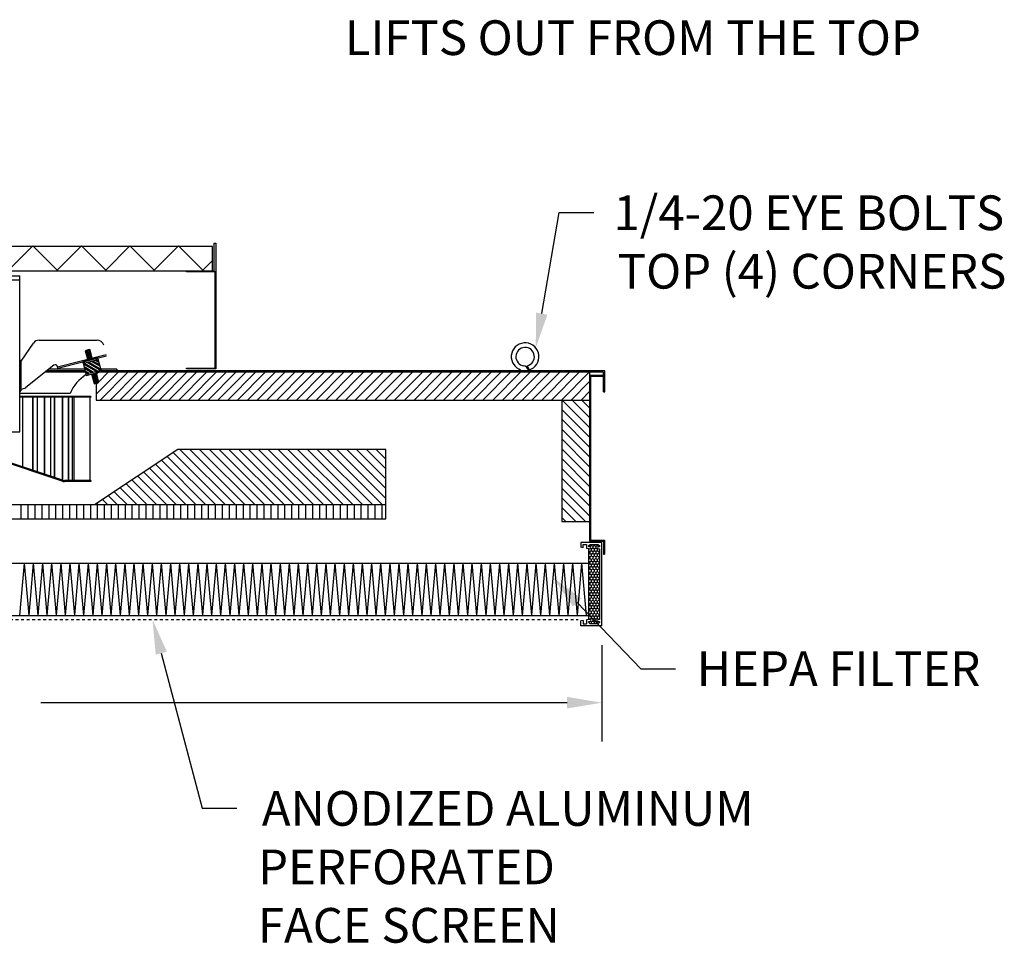
# Model space of a CAD drawing. Extents: x 71 to 227, y 46 to 128.
# Drawn here: x 191 to 227, y 46 to 79 of the extents above; entities that cross this region are included whole.
import ezdxf

# ---------------------------------------------------------------- set-up
doc = ezdxf.new("R2010")
doc.units = 0
doc.header["$LTSCALE"] = 0.5
doc.header["$MEASUREMENT"] = 0
doc.linetypes.add('HIDDEN2', pattern=[0.1875, 0.125, -0.0625])
doc.layers.get('0').update_dxf_attribs({"linetype": 'CONTINUOUS'})
for name, color, linetype in [('DETAIL', 1, 'CONTINUOUS'), ('DIM', 1, 'CONTINUOUS'), ('Green', 3, 'CONTINUOUS'), ('REVISION', 2, 'CONTINUOUS')]:
    doc.layers.add(name, color=color, linetype=linetype)
doc.styles.add('STD', font='arial.ttf')

msp = doc.modelspace()

# ---------------------------------------------------------------- hatches: boundary and pattern name
h = msp.add_hatch()
h.set_pattern_fill('ANSI31', color=256, scale=0.3, angle=-35.259, style=0)
h.set_pattern_definition([(9.741, (187.95141, 70.084884), (-0.0063448, 0.03695935), [])])
h.paths.add_polyline_path([(193.605, 66.57), (193.765, 66.612), (193.676, 66.95), (193.516, 66.908)])
h = msp.add_hatch()
h.set_pattern_fill('ANSI32', color=256, scale=0.3, angle=-75.259, style=0)
h.set_pattern_definition([(329.741, (187.95141, 70.08488), (0.0566899, 0.0971726), []), (329.741, (187.9649, 70.0336), (0.0566899, 0.0971726), [])])
h.paths.add_polyline_path([(193.487, 66.486), (193.474, 66.536), (193.413, 66.52), (193.54, 66.036), (193.601, 66.052), (193.588, 66.102), (194.01, 66.213), (194.023, 66.163), (194.084, 66.179), (193.957, 66.663), (193.896, 66.647), (193.909, 66.597)])
h = msp.add_hatch()
h.set_pattern_fill('ANSI31', color=256, scale=0.3, angle=-35.259, style=0)
h.set_pattern_definition([(19.741, (190.54049, 60.244583), (0.01266633, -0.0352961), [])])
h.paths.add_polyline_path([(193.892, 66.129), (193.981, 65.791), (193.821, 65.749), (193.732, 66.087)])
h = msp.add_hatch()
h.set_pattern_fill('HONEY', color=256, scale=0.5, angle=-90, style=0)
h.set_pattern_definition([(270, (249.40157, 96.151676), (-0.05412659, -0.09375), [0.0625, -0.125]), (150, (249.40157, 96.151676), (-0.05412659, 0.09375), [0.0625, -0.125]), (210, (249.40157, 96.151676), (-0.108253175, -2e-10), [-0.125, 0.0625])])
h.paths.add_polyline_path([(211.639, 57.239), (211.681, 57.247, -1), (211.681, 57.172), (211.639, 57.172), (211.639, 57.133), (211.698, 57.093), (211.973, 57.093), (212.033, 57.133), (212.033, 57.172), (211.991, 57.172, -1), (211.991, 57.247), (212.033, 57.247), (212.033, 59.789), (211.991, 59.789, -1), (211.991, 59.864), (212.033, 59.864), (212.033, 59.903), (211.973, 59.943), (211.698, 59.943), (211.639, 59.903), (211.639, 59.864), (211.681, 59.864, -1), (211.681, 59.789), (211.639, 59.796)])

# ---------------------------------------------------------------- linework, layer by layer
for p, q in [((193.676, 66.95), (193.516, 66.908)), ((193.516, 66.908), (193.526, 66.937)), ((193.605, 66.57), (193.516, 66.908)), ((193.653, 66.971), (193.526, 66.937)), ((193.676, 66.95), (193.653, 66.971)), ((193.765, 66.612), (193.676, 66.95)), ((193.487, 66.486), (193.474, 66.536)), ((193.487, 66.486), (193.909, 66.597)), ((193.909, 66.597), (193.896, 66.647)), ((193.588, 66.102), (194.01, 66.213)), ((193.588, 66.102), (193.601, 66.052)), ((193.732, 66.087), (193.821, 65.749)), ((193.892, 66.129), (193.981, 65.791)), ((194.01, 66.213), (194.023, 66.163)), ((193.981, 65.791), (193.821, 65.749)), ((193.821, 65.749), (193.844, 65.728)), ((193.971, 65.762), (193.844, 65.728)), ((193.981, 65.791), (193.971, 65.762)), ((212.112, 60.018), (211.362, 60.018)), ((211.362, 60.018), (211.362, 59.844)), ((212.112, 57.018), (212.112, 60.018)), ((211.441, 59.83), (211.362, 59.844)), ((211.441, 59.943), (211.56, 59.943)), ((211.441, 59.83), (211.441, 59.943)), ((211.56, 59.943), (211.56, 59.81)), ((211.56, 59.81), (211.681, 59.789)), ((211.639, 59.903), (211.698, 59.943)), ((211.639, 59.864), (211.639, 59.903)), ((211.681, 59.864), (211.639, 59.864)), ((211.639, 57.239), (211.639, 59.796)), ((211.698, 59.943), (211.973, 59.943)), ((211.973, 59.943), (212.033, 59.903)), ((212.033, 59.864), (211.991, 59.864)), ((211.991, 59.789), (212.033, 59.789)), ((212.033, 59.903), (212.033, 59.864)), ((212.033, 59.789), (212.033, 57.247)), ((164.96, 59.271), (211.639, 59.271)), ((191.3, 59.271), (191.136, 57.389)), ((191.3, 59.271), (191.465, 57.389)), ((191.629, 59.271), (191.465, 57.389)), ((191.629, 59.271), (191.794, 57.389)), ((191.959, 59.271), (191.794, 57.389)), ((191.959, 59.271), (192.123, 57.389)), ((192.288, 59.271), (192.123, 57.389)), ((192.288, 59.271), (192.453, 57.389)), ((192.617, 59.271), (192.453, 57.389)), ((192.617, 59.271), (192.782, 57.389)), ((192.946, 59.271), (192.782, 57.389)), ((192.946, 59.271), (193.111, 57.389)), ((193.276, 59.271), (193.111, 57.389)), ((193.276, 59.271), (193.44, 57.389)), ((193.605, 59.271), (193.44, 57.389)), ((193.605, 59.271), (193.77, 57.389)), ((193.934, 59.271), (193.77, 57.389)), ((193.934, 59.271), (194.099, 57.389)), ((194.264, 59.271), (194.099, 57.389)), ((194.264, 59.271), (194.428, 57.389)), ((194.593, 59.271), (194.428, 57.389)), ((194.593, 59.271), (194.757, 57.389)), ((194.922, 59.271), (194.757, 57.389)), ((194.922, 59.271), (195.087, 57.389)), ((195.251, 59.271), (195.087, 57.389)), ((195.251, 59.271), (195.416, 57.389)), ((195.581, 59.271), (195.416, 57.389)), ((195.581, 59.271), (195.745, 57.389)), ((195.91, 59.271), (195.745, 57.389)), ((195.91, 59.271), (196.074, 57.389)), ((196.239, 59.271), (196.074, 57.389)), ((196.239, 59.271), (196.404, 57.389)), ((196.568, 59.271), (196.404, 57.389)), ((196.568, 59.271), (196.733, 57.389)), ((196.898, 59.271), (196.733, 57.389)), ((196.898, 59.271), (197.062, 57.389)), ((197.227, 59.271), (197.062, 57.389)), ((197.227, 59.271), (197.391, 57.389)), ((197.556, 59.271), (197.391, 57.389)), ((197.556, 59.271), (197.721, 57.389)), ((197.885, 59.271), (197.721, 57.389)), ((197.885, 59.271), (198.05, 57.389)), ((198.215, 59.271), (198.05, 57.389)), ((198.215, 59.271), (198.379, 57.389)), ((198.544, 59.271), (198.379, 57.389)), ((198.544, 59.271), (198.708, 57.389)), ((198.873, 59.271), (198.708, 57.389)), ((198.873, 59.271), (199.038, 57.389)), ((199.202, 59.271), (199.038, 57.389)), ((199.202, 59.271), (199.367, 57.389)), ((199.532, 59.271), (199.367, 57.389)), ((199.532, 59.271), (199.696, 57.389)), ((199.861, 59.271), (199.696, 57.389)), ((199.861, 59.271), (200.025, 57.389)), ((200.19, 59.271), (200.025, 57.389)), ((200.19, 59.271), (200.355, 57.389)), ((200.519, 59.271), (200.355, 57.389)), ((200.519, 59.271), (200.684, 57.389)), ((200.849, 59.271), (200.684, 57.389)), ((200.849, 59.271), (201.013, 57.389)), ((201.178, 59.271), (201.013, 57.389)), ((201.178, 59.271), (201.342, 57.389)), ((201.507, 59.271), (201.342, 57.389)), ((201.507, 59.271), (201.672, 57.389)), ((201.836, 59.271), (201.672, 57.389)), ((201.836, 59.271), (202.001, 57.389)), ((202.166, 59.271), (202.001, 57.389)), ((202.166, 59.271), (202.33, 57.389)), ((202.495, 59.271), (202.33, 57.389)), ((202.495, 59.271), (202.659, 57.389)), ((202.824, 59.271), (202.659, 57.389)), ((202.824, 59.271), (202.989, 57.389)), ((203.153, 59.271), (202.989, 57.389)), ((203.153, 59.271), (203.318, 57.389)), ((203.483, 59.271), (203.318, 57.389)), ((203.483, 59.271), (203.647, 57.389)), ((203.812, 59.271), (203.647, 57.389)), ((203.812, 59.271), (203.976, 57.389)), ((204.141, 59.271), (203.976, 57.389)), ((204.141, 59.271), (204.306, 57.389)), ((204.47, 59.271), (204.306, 57.389)), ((204.47, 59.271), (204.635, 57.389)), ((204.8, 59.271), (204.635, 57.389)), ((204.8, 59.271), (204.964, 57.389)), ((205.129, 59.271), (204.964, 57.389)), ((205.129, 59.271), (205.293, 57.389)), ((205.458, 59.271), (205.293, 57.389)), ((205.458, 59.271), (205.623, 57.389)), ((205.787, 59.271), (205.623, 57.389)), ((205.787, 59.271), (205.952, 57.389)), ((206.117, 59.271), (205.952, 57.389)), ((206.117, 59.271), (206.281, 57.389)), ((206.446, 59.271), (206.281, 57.389)), ((206.446, 59.271), (206.611, 57.389)), ((206.775, 59.271), (206.611, 57.389)), ((206.775, 59.271), (206.94, 57.389)), ((207.104, 59.271), (206.94, 57.389)), ((207.104, 59.271), (207.269, 57.389)), ((207.434, 59.271), (207.269, 57.389)), ((207.434, 59.271), (207.598, 57.389)), ((207.763, 59.271), (207.598, 57.389)), ((207.763, 59.271), (207.928, 57.389)), ((208.092, 59.271), (207.928, 57.389)), ((208.092, 59.271), (208.257, 57.389)), ((208.421, 59.271), (208.257, 57.389)), ((208.421, 59.271), (208.586, 57.389)), ((208.751, 59.271), (208.586, 57.389)), ((208.751, 59.271), (208.915, 57.389)), ((209.08, 59.271), (208.915, 57.389)), ((209.08, 59.271), (209.245, 57.389)), ((209.409, 59.271), (209.245, 57.389)), ((209.409, 59.271), (209.574, 57.389)), ((209.738, 59.271), (209.574, 57.389)), ((209.738, 59.271), (209.903, 57.389)), ((210.068, 59.271), (209.903, 57.389)), ((210.068, 59.271), (210.232, 57.389)), ((210.397, 59.271), (210.232, 57.389)), ((210.397, 59.271), (210.562, 57.389)), ((210.726, 59.271), (210.562, 57.389)), ((210.726, 59.271), (210.891, 57.389)), ((211.055, 59.271), (210.891, 57.389)), ((211.055, 59.271), (211.22, 57.389)), ((211.385, 59.271), (211.22, 57.389)), ((211.385, 59.271), (211.549, 57.389)), ((164.991, 57.389), (211.67, 57.389)), ((211.441, 57.205), (211.362, 57.192)), ((211.362, 57.018), (211.362, 57.192)), ((211.441, 57.205), (211.441, 57.093)), ((211.681, 57.247), (211.56, 57.226)), ((211.56, 57.226), (211.56, 57.093)), ((211.639, 57.133), (211.639, 57.172)), ((211.639, 57.172), (211.681, 57.172)), ((211.698, 57.093), (211.639, 57.133)), ((212.033, 57.133), (211.973, 57.093)), ((212.033, 57.247), (211.991, 57.247)), ((211.991, 57.172), (212.033, 57.172)), ((212.033, 57.172), (212.033, 57.133)), ((212.112, 57.018), (211.362, 57.018)), ((211.441, 57.093), (211.56, 57.093)), ((211.973, 57.093), (211.698, 57.093))]:
    msp.add_line(p, q)
at = {"linetype": 'HIDDEN2'}
msp.add_line((164.991, 57.239), (211.258, 57.239), dxfattribs=at)
msp.add_lwpolyline([(193.413, 66.52), (193.54, 66.036), (194.084, 66.179), (193.957, 66.663)], close=True)
for centre, start, end in [((211.681, 59.826), 270, 90), ((211.991, 59.826), 90, 270), ((211.681, 57.209), 270, 90), ((211.991, 57.209), 90, 270)]:
    msp.add_arc(centre, 0.0375, start, end)
at = {"layer": 'DETAIL'}
for p, q in [((198.146, 70.798), (198.206, 70.798)), ((198.146, 69.798), (198.146, 70.798)), ((198.206, 70.798), (198.206, 66.268)), ((185.518, 69.617), (191.143, 69.617)), ((191.143, 64.008), (191.143, 69.617)), ((197.146, 69.798), (198.146, 69.798)), ((197.146, 69.768), (197.146, 69.798)), ((198.176, 69.768), (197.146, 69.768)), ((198.176, 66.298), (198.176, 69.768)), ((191.143, 69.467), (185.518, 69.467)), ((191.193, 66.548), (191.637, 67.194)), ((191.843, 67.303), (193.926, 67.303)), ((192.503, 66.341), (194.255, 66.791)), ((192.516, 66.292), (194.268, 66.743)), ((191.193, 66.548), (191.143, 66.594)), ((191.193, 65.489), (191.193, 66.548)), ((192.371, 66.401), (191.36, 65.601)), ((192.516, 66.292), (192.503, 66.341)), ((193.482, 66.258), (192.19, 66.258)), ((211.674, 66.148), (193.893, 66.148)), ((193.893, 66.148), (193.893, 65.148)), ((194.643, 66.258), (194.064, 66.258)), ((194.643, 66.258), (194.643, 66.198)), ((197.146, 66.298), (198.176, 66.298)), ((197.146, 66.268), (197.146, 66.298)), ((198.206, 66.268), (197.146, 66.268)), ((211.674, 66.148), (211.674, 60.062)), ((211.674, 66.048), (212.174, 66.048)), ((211.71, 66.012), (211.71, 60.098)), ((211.71, 66.012), (212.174, 66.012)), ((212.174, 66.048), (212.174, 66.012)), ((191.193, 65.489), (191.143, 65.444)), ((192.956, 65.383), (191.143, 65.383)), ((193.706, 65.277), (191.143, 65.277)), ((193.081, 65.277), (193.081, 65.246)), ((193.706, 65.277), (193.706, 65.246)), ((193.706, 65.246), (191.143, 65.246)), ((191.244, 65.246), (191.244, 62.734)), ((191.599, 65.246), (191.599, 62.616)), ((191.611, 65.246), (191.611, 62.613)), ((191.772, 65.246), (191.772, 62.559)), ((192.022, 65.246), (192.022, 62.476)), ((192.032, 65.246), (192.032, 62.473)), ((192.252, 65.246), (192.252, 62.399)), ((192.381, 65.246), (192.381, 62.357)), ((192.39, 65.246), (192.39, 62.354)), ((192.672, 65.246), (192.672, 62.26)), ((192.678, 65.246), (192.678, 62.258)), ((192.888, 65.246), (192.888, 62.246)), ((192.893, 65.246), (192.893, 62.246)), ((193.026, 65.246), (193.026, 62.246)), ((193.029, 65.246), (193.029, 62.246)), ((193.084, 65.246), (193.084, 62.246)), ((193.666, 65.246), (193.666, 62.246)), ((193.893, 65.148), (211.674, 65.148)), ((210.674, 65.148), (210.674, 60.773)), ((185.518, 64.008), (191.143, 64.008)), ((192.672, 62.227), (189.628, 63.238)), ((192.681, 62.257), (189.638, 63.268)), ((196.831, 63.368), (193.831, 61.368)), ((204.331, 63.368), (196.831, 63.368)), ((204.331, 60.868), (204.331, 63.368)), ((193.706, 62.246), (192.75, 62.246)), ((193.706, 62.214), (192.75, 62.214)), ((193.706, 62.246), (193.706, 62.214)), ((204.331, 61.368), (172.331, 61.368)), ((172.331, 60.868), (204.331, 60.868)), ((210.674, 60.773), (211.674, 60.773)), ((211.674, 60.062), (212.174, 60.062)), ((211.71, 60.098), (212.21, 60.098)), ((212.174, 60.062), (212.174, 59.598)), ((212.21, 60.098), (212.21, 59.598)), ((212.174, 59.598), (212.21, 59.598))]:
    msp.add_line(p, q, dxfattribs=at)
at = {"layer": 'DETAIL', "linetype": 'Continuous'}
for p, q in [((193.893, 65.355), (194.685, 66.148)), ((193.906, 66.075), (193.978, 66.148)), ((193.98, 65.795), (194.332, 66.148)), ((194.039, 65.148), (195.039, 66.148)), ((194.393, 65.148), (195.393, 66.148)), ((194.746, 65.148), (195.746, 66.148)), ((195.1, 65.148), (196.1, 66.148)), ((195.453, 65.148), (196.453, 66.148)), ((195.807, 65.148), (196.807, 66.148)), ((196.16, 65.148), (197.16, 66.148)), ((196.514, 65.148), (197.514, 66.148)), ((196.867, 65.148), (197.867, 66.148)), ((197.221, 65.148), (198.221, 66.148)), ((197.575, 65.148), (198.575, 66.148)), ((197.928, 65.148), (198.928, 66.148)), ((198.282, 65.148), (199.282, 66.148)), ((198.635, 65.148), (199.635, 66.148)), ((198.989, 65.148), (199.989, 66.148)), ((199.342, 65.148), (200.342, 66.148)), ((199.696, 65.148), (200.696, 66.148)), ((200.049, 65.148), (201.049, 66.148)), ((200.403, 65.148), (201.403, 66.148)), ((200.757, 65.148), (201.757, 66.148)), ((201.11, 65.148), (202.11, 66.148)), ((201.464, 65.148), (202.464, 66.148)), ((201.817, 65.148), (202.817, 66.148)), ((202.171, 65.148), (203.171, 66.148)), ((202.524, 65.148), (203.524, 66.148)), ((202.878, 65.148), (203.878, 66.148)), ((203.231, 65.148), (204.231, 66.148)), ((203.585, 65.148), (204.585, 66.148)), ((203.939, 65.148), (204.939, 66.148)), ((204.292, 65.148), (205.292, 66.148)), ((204.646, 65.148), (205.646, 66.148)), ((204.999, 65.148), (205.999, 66.148)), ((205.353, 65.148), (206.353, 66.148)), ((205.706, 65.148), (206.706, 66.148)), ((206.06, 65.148), (207.06, 66.148)), ((206.413, 65.148), (207.413, 66.148)), ((206.767, 65.148), (207.767, 66.148)), ((207.121, 65.148), (208.121, 66.148)), ((207.474, 65.148), (208.474, 66.148)), ((207.828, 65.148), (208.828, 66.148)), ((208.181, 65.148), (209.181, 66.148)), ((208.535, 65.148), (209.535, 66.148)), ((208.888, 65.148), (209.888, 66.148)), ((209.242, 65.148), (210.242, 66.148)), ((209.595, 65.148), (210.595, 66.148)), ((209.949, 65.148), (210.949, 66.148)), ((210.302, 65.148), (211.302, 66.148)), ((210.656, 65.148), (211.656, 66.148)), ((193.893, 65.709), (193.937, 65.753)), ((211.01, 65.148), (211.674, 65.813)), ((211.363, 65.148), (211.674, 65.459)), ((211.674, 64.161), (210.687, 65.148)), ((211.674, 64.514), (211.041, 65.148)), ((211.674, 64.868), (211.395, 65.148)), ((211.674, 63.807), (210.674, 64.807)), ((211.674, 63.454), (210.674, 64.454)), ((211.674, 63.1), (210.674, 64.1)), ((211.674, 62.747), (210.674, 63.747)), ((198.558, 61.368), (196.667, 63.258)), ((198.911, 61.368), (196.911, 63.368)), ((199.265, 61.368), (197.265, 63.368)), ((199.618, 61.368), (197.618, 63.368)), ((199.972, 61.368), (197.972, 63.368)), ((200.325, 61.368), (198.325, 63.368)), ((200.679, 61.368), (198.679, 63.368)), ((201.032, 61.368), (199.032, 63.368)), ((201.386, 61.368), (199.386, 63.368)), ((201.74, 61.368), (199.74, 63.368)), ((202.093, 61.368), (200.093, 63.368)), ((202.447, 61.368), (200.447, 63.368)), ((202.8, 61.368), (200.8, 63.368)), ((203.154, 61.368), (201.154, 63.368)), ((203.507, 61.368), (201.507, 63.368)), ((203.861, 61.368), (201.861, 63.368)), ((204.214, 61.368), (202.214, 63.368)), ((204.331, 61.605), (202.568, 63.368)), ((204.331, 61.959), (202.922, 63.368)), ((204.331, 62.312), (203.275, 63.368)), ((204.331, 62.666), (203.629, 63.368)), ((204.331, 63.019), (203.982, 63.368)), ((211.674, 62.393), (210.674, 63.393)), ((197.497, 61.368), (196.03, 62.834)), ((197.85, 61.368), (196.243, 62.976)), ((198.204, 61.368), (196.455, 63.117)), ((211.674, 62.039), (210.674, 63.039)), ((196.79, 61.368), (195.606, 62.551)), ((197.143, 61.368), (195.818, 62.693)), ((211.674, 61.686), (210.674, 62.686)), ((195.729, 61.368), (194.97, 62.127)), ((196.083, 61.368), (195.182, 62.269)), ((196.436, 61.368), (195.394, 62.41)), ((211.674, 61.332), (210.674, 62.332)), ((195.022, 61.368), (194.546, 61.844)), ((195.376, 61.368), (194.758, 61.986)), ((211.674, 60.979), (210.674, 61.979)), ((193.961, 61.368), (193.909, 61.42)), ((194.315, 61.368), (194.121, 61.561)), ((194.668, 61.368), (194.333, 61.703)), ((211.527, 60.773), (210.674, 61.625)), ((191.197, 60.868), (191.197, 61.368)), ((191.447, 60.868), (191.447, 61.368)), ((191.697, 60.868), (191.697, 61.368)), ((191.947, 60.868), (191.947, 61.368)), ((192.197, 60.868), (192.197, 61.368)), ((192.447, 60.868), (192.447, 61.368)), ((192.697, 60.868), (192.697, 61.368)), ((192.947, 60.868), (192.947, 61.368)), ((193.197, 60.868), (193.197, 61.368)), ((193.447, 60.868), (193.447, 61.368)), ((193.697, 60.868), (193.697, 61.368)), ((193.947, 60.868), (193.947, 61.368)), ((194.197, 60.868), (194.197, 61.368)), ((194.447, 60.868), (194.447, 61.368)), ((194.697, 60.868), (194.697, 61.368)), ((194.947, 60.868), (194.947, 61.368)), ((195.197, 60.868), (195.197, 61.368)), ((195.447, 60.868), (195.447, 61.368)), ((195.697, 60.868), (195.697, 61.368)), ((195.947, 60.868), (195.947, 61.368)), ((196.197, 60.868), (196.197, 61.368)), ((196.447, 60.868), (196.447, 61.368)), ((196.697, 60.868), (196.697, 61.368)), ((196.947, 60.868), (196.947, 61.368)), ((197.197, 60.868), (197.197, 61.368)), ((197.447, 60.868), (197.447, 61.368)), ((197.697, 60.868), (197.697, 61.368)), ((197.947, 60.868), (197.947, 61.368)), ((198.197, 60.868), (198.197, 61.368)), ((198.447, 60.868), (198.447, 61.368)), ((198.697, 60.868), (198.697, 61.368)), ((198.947, 60.868), (198.947, 61.368)), ((199.197, 60.868), (199.197, 61.368)), ((199.447, 60.868), (199.447, 61.368)), ((199.697, 60.868), (199.697, 61.368)), ((199.947, 60.868), (199.947, 61.368)), ((200.197, 60.868), (200.197, 61.368)), ((200.447, 60.868), (200.447, 61.368)), ((200.697, 60.868), (200.697, 61.368)), ((200.947, 60.868), (200.947, 61.368)), ((201.197, 60.868), (201.197, 61.368)), ((201.447, 60.868), (201.447, 61.368)), ((201.697, 60.868), (201.697, 61.368)), ((201.947, 60.868), (201.947, 61.368)), ((202.197, 60.868), (202.197, 61.368)), ((202.447, 60.868), (202.447, 61.368)), ((202.697, 60.868), (202.697, 61.368)), ((202.947, 60.868), (202.947, 61.368)), ((203.197, 60.868), (203.197, 61.368)), ((203.447, 60.868), (203.447, 61.368)), ((203.697, 60.868), (203.697, 61.368)), ((203.947, 60.868), (203.947, 61.368)), ((204.197, 60.868), (204.197, 61.368)), ((211.173, 60.773), (210.674, 61.272)), ((210.82, 60.773), (210.674, 60.918))]:
    msp.add_line(p, q, dxfattribs=at)
at = {"layer": 'DETAIL'}
for centre, radius, start, end in [((191.843, 67.053), 0.25, 90, 145.528), ((193.926, 67.053), 0.25, 15.0061, 90), ((209.349, 66.708), 0.499, 287.4565, 244.0555), ((209.349, 66.708), 0.333, 283.0375, 262.6289), ((192.422, 66.338), 0.0815, 2.2699, 128.357), ((209.285, 66.213), 0.166, 24.4843, 82.6289), ((209.058, 66.109), 0.458, 15.5029, 36.829), ((194.321, 64.811), 1.48, 122.1677, 157.289), ((209.058, 66.109), 0.166, 32.0278, 64.0555), ((209.058, 66.109), 0.416, 12.2473, 24.4843), ((191.193, 65.813), 0.269, 270, 308.357), ((192.75, 62.464), 0.25, 251.6262, 270), ((192.75, 62.464), 0.219, 251.6262, 270)]:
    msp.add_arc(centre, radius, start, end, dxfattribs=at)
at = {"layer": 'DIM', "color": 3}
msp.add_line((212.112, 56.318), (212.112, 52.848), dxfattribs=at)
at = {"layer": 'DIM', "color": 2}
msp.add_line((210.862, 54.248), (191.901, 54.248), dxfattribs=at)
at = {"layer": 'DIM'}
for points in [[(209.946, 68.259), (210.575, 71.903), (211.825, 71.903)], [(211.22, 57.857), (213.521, 55.473), (214.771, 55.473)], [(196.241, 56.031), (197.713, 50.451), (198.963, 50.451)]]:
    msp.add_lwpolyline(points, dxfattribs=at)
for points in [[(210.151, 68.223), (209.733, 67.027), (209.741, 68.294)], [(211.07, 57.712), (210.352, 58.756), (211.37, 58.001)], [(196.04, 55.978), (195.923, 57.239), (196.443, 56.084)]]:
    msp.add_solid(points, dxfattribs=at)
at = {"layer": 'DIM', "color": 2}
msp.add_solid([(210.862, 54.457), (210.862, 54.04), (212.112, 54.248)], dxfattribs=at)
at = {"layer": 'Green'}
for p, q in [((193.511, 66.148), (192.051, 66.148)), ((193.498, 66.198), (192.114, 66.198)), ((212.174, 66.148), (193.965, 66.148)), ((212.224, 66.198), (194.079, 66.198)), ((212.174, 65.448), (212.174, 66.148)), ((212.224, 65.448), (212.224, 66.198)), ((212.174, 65.448), (212.224, 65.448))]:
    msp.add_line(p, q, dxfattribs=at)
at = {"layer": 'REVISION'}
for p, q in [((198.081, 70.673), (178.581, 70.673)), ((190.737, 69.829), (191.612, 70.704)), ((191.612, 70.704), (192.487, 69.829)), ((192.487, 69.829), (193.362, 70.704)), ((193.362, 70.704), (194.237, 69.829)), ((194.237, 69.829), (195.112, 70.704)), ((195.112, 70.704), (195.987, 69.829)), ((195.987, 69.829), (196.862, 70.704)), ((196.862, 70.704), (197.737, 69.829)), ((198.081, 69.798), (198.081, 70.673)), ((197.737, 69.829), (198.081, 70.173)), ((178.581, 69.798), (198.081, 69.798))]:
    msp.add_line(p, q, dxfattribs=at)

# ---------------------------------------------------------------- texts
at = {"layer": 'DIM', "style": 'STD'}
for s, p in [('LIFTS OUT FROM THE TOP', (202.851, 77.573)), ('1/4-20 EYE BOLTS', (212.535, 71.267)), ('TOP (4) CORNERS', (212.684, 69.161)), ('HEPA FILTER', (215.531, 54.848)), ('ANODIZED ALUMINUM', (199.863, 49.815)), ('PERFORATED', (199.728, 47.709)), ('FACE SCREEN', (199.72, 45.604))]:
    msp.add_text(s, height=1.25, dxfattribs=at).set_placement(p)

doc.saveas('drawing.dxf')
